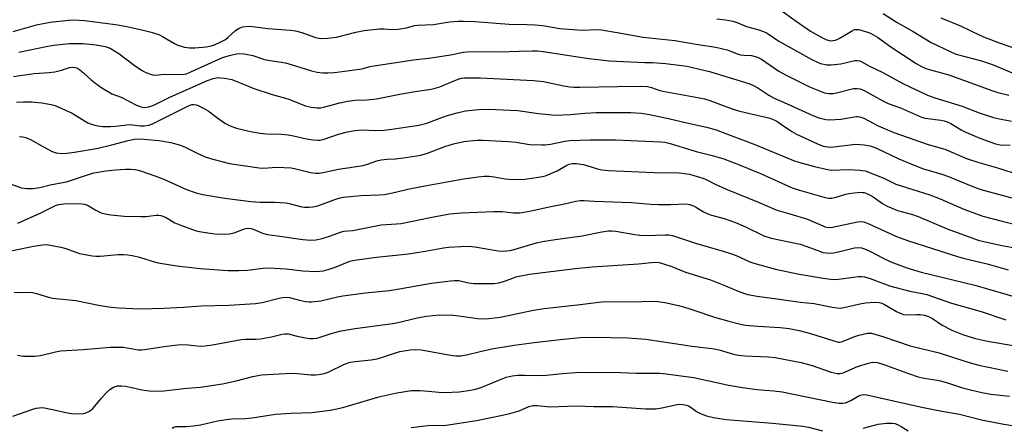
# Model space of a CAD drawing. Units: inches. Extents: x 1273769 to 1279769, y 581448 to 585449.
# Drawn here: x 1275975 to 1276307, y 583074 to 583211 of the extents above; entities that cross this region are included whole.
import ezdxf

# ---------------------------------------------------------------- set-up
doc = ezdxf.new("R2010")
doc.units = ezdxf.units.IN
doc.header["$MEASUREMENT"] = 0
doc.layers.add('Undefined', color=1, linetype='Continuous')

msp = doc.modelspace()

# ---------------------------------------------------------------- linework, layer by layer
at = {"layer": 'Undefined'}
for points, elevation in [([(1276230.76, 583214.84), (1276236.65, 583210.62), (1276241.49, 583207.3), (1276245.8, 583204.87), (1276247.03, 583204.3), (1276247.77, 583204.07), (1276248.48, 583203.99), (1276249.05, 583204.05), (1276249.91, 583204.27), (1276250.74, 583204.58), (1276251.78, 583205.13), (1276255.31, 583207.3), (1276256.36, 583207.76), (1276256.82, 583207.83), (1276257.63, 583207.78), (1276260.09, 583207.14), (1276261.7, 583206.56), (1276264.03, 583205.25), (1276268.58, 583202.01), (1276277.14, 583196.37), (1276278.85, 583195.37), (1276280.66, 583194.58), (1276288.08, 583192.53), (1276302.54, 583187.29), (1276304.6, 583186.65), (1276308.3, 583185.71)], 464), ([(1276265.96, 583213.17), (1276270.75, 583210.19), (1276276.09, 583207.11), (1276282.16, 583203.45), (1276288.78, 583200.29), (1276290.2, 583199.67), (1276291.31, 583199.28), (1276299.09, 583197.23), (1276301.78, 583196.39), (1276303.61, 583195.68), (1276310.7, 583192.64)], 462), ([(1275973.1, 583207.09), (1275980.96, 583209.37), (1275985.62, 583210.24), (1275991.8, 583210.9), (1275993.55, 583211.02), (1275997.16, 583210.87), (1276007.62, 583209.5), (1276010.8, 583208.96), (1276016.45, 583207.72), (1276019.61, 583206.91), (1276022.13, 583206.08), (1276023.43, 583205.43), (1276027.43, 583203.08), (1276028.63, 583202.51), (1276030.87, 583201.88), (1276032.58, 583201.62), (1276034.31, 583201.69), (1276038.06, 583202), (1276039.82, 583202.32), (1276040.96, 583202.68), (1276043.1, 583203.6), (1276044.63, 583204.46), (1276045.54, 583205.18), (1276047.88, 583207.35), (1276049, 583208.15), (1276050.43, 583208.66), (1276052.32, 583208.9), (1276053.72, 583208.83), (1276058.9, 583208.09), (1276066.5, 583207.55), (1276068.15, 583207.36), (1276070.31, 583206.79), (1276074.92, 583205.1), (1276075.99, 583204.86), (1276077.07, 583204.75), (1276079.1, 583204.88), (1276081.98, 583205.28), (1276088.44, 583206.9), (1276091.3, 583207.44), (1276096.5, 583207.98), (1276097.92, 583207.99), (1276100.81, 583207.86), (1276102.73, 583207.95), (1276105.5, 583208.39), (1276108.28, 583209.11), (1276109.2, 583209.28), (1276114.65, 583209.52), (1276120.05, 583210.43), (1276122.97, 583210.65), (1276124.74, 583210.64), (1276128.59, 583210.45), (1276140.08, 583209.56), (1276146.21, 583209.51), (1276148.8, 583209.35), (1276151.38, 583209.1), (1276157.21, 583208.11), (1276163.13, 583207.66), (1276164.91, 583207.6), (1276169.26, 583207.79), (1276171.18, 583207.64), (1276176.42, 583206.79), (1276185.24, 583205.18), (1276195.89, 583204.07), (1276203.69, 583202.76), (1276209.72, 583201.88), (1276213.48, 583200.96), (1276216.62, 583199.73), (1276217.93, 583199.33), (1276219.07, 583199.16), (1276221.63, 583199), (1276222.95, 583198.73), (1276223.97, 583198.39), (1276224.99, 583197.87), (1276230.89, 583193.8), (1276233.13, 583192.52), (1276241.14, 583188.46), (1276246.19, 583186.44), (1276247.54, 583186.23), (1276249.16, 583186.3), (1276250.32, 583186.51), (1276256.05, 583187.9), (1276257.19, 583188), (1276258.28, 583187.83), (1276259.61, 583187.28), (1276265.87, 583183.83), (1276267.67, 583182.91), (1276271.86, 583181.39), (1276277.86, 583178.74), (1276278.91, 583178.35), (1276280.17, 583178.01), (1276285.38, 583177.31), (1276286.51, 583177.09), (1276287.58, 583176.75), (1276288.8, 583176.17), (1276292.28, 583174.08), (1276293.83, 583173.3), (1276298.58, 583171.25), (1276303.82, 583169.34), (1276305.36, 583169), (1276308.74, 583168.87)], 468), ([(1276209.97, 583211.37), (1276212.87, 583211.08), (1276215.42, 583210.61), (1276217.06, 583210.02), (1276219.95, 583208.79), (1276223.82, 583207.86), (1276225.66, 583207.18), (1276226.89, 583206.52), (1276230.9, 583203.91), (1276232.86, 583202.73), (1276242.03, 583197.71), (1276243.84, 583196.8), (1276244.89, 583196.39), (1276247.02, 583195.87), (1276248.47, 583195.86), (1276251.71, 583196.26), (1276256.45, 583197.34), (1276257.27, 583197.4), (1276258.07, 583197.26), (1276258.81, 583196.93), (1276261.43, 583195.47), (1276265.84, 583193.32), (1276272.63, 583189.67), (1276280.89, 583185.73), (1276283.34, 583184.81), (1276292.6, 583182.04), (1276298.31, 583179.76), (1276299.99, 583179.17), (1276303.14, 583178.21), (1276305.17, 583177.74), (1276309.17, 583176.98)], 466), ([(1276285.44, 583211.71), (1276291.97, 583209.07), (1276298.48, 583205.93), (1276300.36, 583205.11), (1276305.34, 583203.17), (1276311.92, 583200.96)], 460), ([(1275975.07, 583200.19), (1275984.78, 583202.23), (1275986.79, 583202.56), (1275992.08, 583203.07), (1275993.82, 583203.14), (1275996.64, 583203.04), (1276001.06, 583202.61), (1276004.07, 583202.11), (1276005.83, 583201.47), (1276008.77, 583199.7), (1276013.87, 583195.77), (1276016.34, 583194.07), (1276017.38, 583193.53), (1276018.99, 583192.9), (1276020.08, 583192.58), (1276020.91, 583192.48), (1276023.96, 583192.76), (1276029.8, 583192.7), (1276030.66, 583192.77), (1276031.44, 583192.92), (1276032.98, 583193.52), (1276042.13, 583197.76), (1276043.42, 583198.29), (1276044.7, 583198.73), (1276046.37, 583199.16), (1276048.33, 583199.59), (1276049.45, 583199.72), (1276050.89, 583199.58), (1276053.77, 583199), (1276057.03, 583197.9), (1276058.15, 583197.6), (1276064.85, 583196.63), (1276068.17, 583195.63), (1276073.57, 583193.84), (1276075.52, 583193.39), (1276077.38, 583193.21), (1276079.06, 583193.23), (1276081.31, 583193.38), (1276089.73, 583194.43), (1276091.07, 583194.68), (1276093.19, 583195.31), (1276094.63, 583195.59), (1276107.89, 583197.56), (1276113.81, 583198.26), (1276120.31, 583199.32), (1276124.76, 583200.23), (1276127.24, 583200.38), (1276136.89, 583200.32), (1276143.51, 583200.53), (1276147.89, 583200.61), (1276149.59, 583200.57), (1276151.55, 583200.35), (1276166.89, 583198.08), (1276173.92, 583197.23), (1276185.8, 583196.72), (1276188.37, 583196.69), (1276192.67, 583196.35), (1276198.18, 583195.66), (1276199.92, 583195.41), (1276201.8, 583195.02), (1276207.48, 583193.62), (1276220.75, 583189.66), (1276222.31, 583188.97), (1276223.83, 583188.18), (1276227.55, 583185.74), (1276229.34, 583184.74), (1276233.67, 583182.83), (1276242.28, 583178.85), (1276244.36, 583178.06), (1276246.66, 583177.49), (1276248.07, 583177.42), (1276251.75, 583177.63), (1276256.99, 583178.47), (1276257.57, 583178.48), (1276258.42, 583178.34), (1276259.44, 583177.96), (1276264.33, 583175.37), (1276269.54, 583173.12), (1276281.15, 583169.1), (1276286.74, 583167.58), (1276294.05, 583164.4), (1276298.23, 583163.02), (1276304.44, 583161.28), (1276312.16, 583158.81)], 470), ([(1275973.25, 583192.02), (1275975.47, 583192.37), (1275980.23, 583192.95), (1275985.29, 583193.33), (1275987.15, 583193.54), (1275989.37, 583194.09), (1275992.11, 583195.01), (1275992.97, 583195.14), (1275994.04, 583195.02), (1275994.76, 583194.74), (1275995.47, 583194.34), (1275997.1, 583193.05), (1275999.43, 583190.89), (1276000.52, 583190), (1276003.01, 583188.17), (1276005.43, 583186.66), (1276006.41, 583186.18), (1276009.51, 583184.98), (1276014.71, 583182.31), (1276016.27, 583181.75), (1276017.27, 583181.57), (1276018.01, 583181.61), (1276018.81, 583181.77), (1276020.76, 583182.41), (1276025.9, 583185), (1276038.55, 583190.59), (1276040.47, 583191.32), (1276042.14, 583191.6), (1276042.97, 583191.59), (1276044.34, 583191.43), (1276046.79, 583190.93), (1276050.1, 583189.67), (1276054.16, 583187.92), (1276060.32, 583185.97), (1276065.62, 583184.51), (1276071.59, 583182.12), (1276073.42, 583181.64), (1276075.5, 583181.47), (1276076.69, 583181.48), (1276077.56, 583181.61), (1276083.09, 583183.15), (1276085.65, 583183.67), (1276088.27, 583183.98), (1276092.29, 583184.11), (1276095.49, 583184.46), (1276103.9, 583186.13), (1276108.42, 583186.91), (1276113.84, 583187.72), (1276115.19, 583188.05), (1276116.76, 583188.56), (1276120.42, 583190.11), (1276122.93, 583191.05), (1276124.06, 583191.38), (1276125.09, 583191.52), (1276130.31, 583191.54), (1276148.32, 583190.68), (1276151.66, 583190.25), (1276158.47, 583188.84), (1276160.47, 583188.54), (1276161.92, 583188.41), (1276163.97, 583188.39), (1276176.53, 583188.67), (1276184.48, 583188.68), (1276186.7, 583188.57), (1276187.98, 583188.32), (1276190.47, 583187.38), (1276191.83, 583187), (1276204.12, 583184.85), (1276205.8, 583184.48), (1276207.7, 583183.88), (1276214.87, 583181.25), (1276217.33, 583180.46), (1276221.59, 583179.38), (1276226.48, 583178.31), (1276227.85, 583177.91), (1276229.5, 583177.26), (1276230.5, 583176.73), (1276232.16, 583175.66), (1276235.24, 583173.47), (1276236.87, 583172.54), (1276243.88, 583169.31), (1276245.77, 583168.59), (1276247.33, 583168.27), (1276248.45, 583168.25), (1276256.65, 583169.21), (1276259.57, 583169), (1276261.58, 583168.67), (1276263.72, 583167.9), (1276271.3, 583164.23), (1276277.21, 583161.8), (1276279.6, 583160.95), (1276285.73, 583159.07), (1276287.94, 583158.3), (1276290.11, 583157.48), (1276296.75, 583154.73), (1276298.84, 583153.99), (1276316.35, 583149.28)], 472), ([(1275974.3, 583183.34), (1275976.63, 583183.47), (1275979.31, 583183.42), (1275982.78, 583183.09), (1275985.93, 583182.53), (1275987.33, 583182.17), (1275993.04, 583179.62), (1275997.16, 583177.07), (1275998.33, 583176.43), (1275999.57, 583175.9), (1276001, 583175.49), (1276003.31, 583175.17), (1276005.88, 583175.17), (1276007.61, 583175.28), (1276012.21, 583175.83), (1276013.3, 583175.77), (1276015.89, 583175.43), (1276017.19, 583175.4), (1276018.9, 583175.63), (1276020.28, 583176.11), (1276032.17, 583182.12), (1276033.24, 583182.53), (1276033.98, 583182.61), (1276034.73, 583182.49), (1276035.47, 583182.24), (1276037.25, 583181.38), (1276038.74, 583180.46), (1276042.05, 583177.91), (1276044.38, 583176.3), (1276046.17, 583175.42), (1276048.33, 583174.63), (1276053.09, 583173.42), (1276056.34, 583172.87), (1276058.49, 583172.64), (1276063.41, 583172.55), (1276065.68, 583172.4), (1276067.55, 583172.06), (1276071.84, 583170.97), (1276074.18, 583170.62), (1276075.65, 583170.51), (1276076.5, 583170.58), (1276077.87, 583170.88), (1276082.7, 583172.57), (1276085.73, 583173.37), (1276087.47, 583173.7), (1276090.43, 583174.02), (1276095.21, 583173.81), (1276098.05, 583173.96), (1276100.65, 583174.27), (1276109.68, 583175.64), (1276112.37, 583176.32), (1276118.88, 583178.71), (1276122.59, 583179.76), (1276125.46, 583180.4), (1276129.84, 583180.93), (1276133.09, 583181.01), (1276143.02, 583180.59), (1276149.96, 583179.58), (1276155.72, 583179.01), (1276160.71, 583179.2), (1276165.56, 583179.69), (1276169.55, 583179.89), (1276181.05, 583179.9), (1276184.5, 583179.69), (1276187.31, 583179.2), (1276194.75, 583177.6), (1276198.93, 583176.58), (1276206.49, 583174.93), (1276209.8, 583173.99), (1276211.85, 583173.28), (1276222.79, 583169.12), (1276235.82, 583163.75), (1276237.95, 583163.07), (1276242.89, 583161.68), (1276246.83, 583160.79), (1276248.53, 583160.51), (1276254.43, 583160.69), (1276258.18, 583160.5), (1276259.88, 583160.2), (1276266.2, 583157.82), (1276269.14, 583156.29), (1276270.3, 583155.78), (1276281.73, 583152.19), (1276285.21, 583150.82), (1276293.18, 583147.31), (1276299.55, 583144.97), (1276306, 583143.26), (1276315.62, 583140.89)], 474), ([(1275975.31, 583171.84), (1275976.42, 583171.71), (1275977.45, 583171.46), (1275979, 583170.82), (1275983.37, 583168.31), (1275986.27, 583166.76), (1275987.67, 583166.31), (1275989.74, 583166.05), (1275991.18, 583166.15), (1275993.78, 583166.5), (1276001.8, 583167.85), (1276006.38, 583168.97), (1276011.83, 583170.47), (1276013.96, 583170.91), (1276015.76, 583170.97), (1276022.27, 583170.45), (1276026.25, 583169.78), (1276029.49, 583168.87), (1276031.05, 583168.24), (1276035.12, 583166.18), (1276037.81, 583164.96), (1276040.31, 583164.19), (1276045.93, 583162.67), (1276055.92, 583161.19), (1276057.33, 583161.18), (1276061.91, 583161.42), (1276066.7, 583161.21), (1276067.85, 583161), (1276073.27, 583159.68), (1276075.01, 583159.41), (1276076.11, 583159.48), (1276077.49, 583159.7), (1276082.61, 583160.82), (1276091.01, 583162.05), (1276092.47, 583162.46), (1276095.56, 583163.58), (1276096.98, 583163.91), (1276098.99, 583164.19), (1276101.7, 583164.32), (1276104.56, 583164.59), (1276110.36, 583165.56), (1276112.62, 583166.17), (1276118.49, 583168.44), (1276121.38, 583169.37), (1276124.87, 583170.1), (1276128.05, 583170.46), (1276129.49, 583170.56), (1276131.19, 583170.55), (1276139.89, 583170.1), (1276142.5, 583169.85), (1276146.9, 583169.14), (1276151.09, 583168.93), (1276152.27, 583168.97), (1276154, 583169.2), (1276158.88, 583170.19), (1276160.5, 583170.42), (1276167.42, 583170.7), (1276175.89, 583170.68), (1276191.11, 583170.05), (1276192.5, 583169.86), (1276194.35, 583169.45), (1276203.06, 583166.76), (1276208.45, 583165.42), (1276212.33, 583164.22), (1276217.89, 583162.19), (1276224.69, 583159.36), (1276235.38, 583154.53), (1276237.79, 583153.73), (1276246.49, 583151.25), (1276247.7, 583151), (1276248.75, 583151.03), (1276250.17, 583151.33), (1276253.38, 583152.35), (1276254.48, 583152.6), (1276258.2, 583153), (1276259.04, 583152.99), (1276259.59, 583152.89), (1276260.67, 583152.47), (1276262.24, 583151.66), (1276265.78, 583149.24), (1276267.33, 583148.36), (1276268.66, 583147.74), (1276270.84, 583146.93), (1276275.86, 583145.5), (1276277.76, 583144.86), (1276287.48, 583140.72), (1276297.99, 583136.94), (1276299.87, 583136.44), (1276305.39, 583135.21), (1276311.58, 583134.04)], 476), ([(1275969.92, 583156.61), (1275976.01, 583154.51), (1275977.75, 583154.27), (1275979.8, 583154.26), (1275982.08, 583154.61), (1275985.61, 583155.54), (1275989.22, 583156.14), (1275991.13, 583156.57), (1275992.76, 583157.04), (1275998.46, 583158.97), (1276000.33, 583159.51), (1276001.77, 583159.82), (1276004.38, 583160.28), (1276007.59, 583160.62), (1276010.98, 583160.84), (1276012.64, 583160.81), (1276014.27, 583160.65), (1276015.68, 583160.33), (1276021.15, 583158.49), (1276024.09, 583157.34), (1276031.45, 583153.97), (1276034.75, 583152.88), (1276036.99, 583152.25), (1276044.44, 583150.99), (1276053.2, 583149.9), (1276056.24, 583149.69), (1276061.07, 583149.65), (1276064.92, 583149.46), (1276066.06, 583149.24), (1276070.29, 583148.16), (1276071.16, 583148.04), (1276072.62, 583148.01), (1276074.06, 583148.11), (1276075.68, 583148.46), (1276081.38, 583150.53), (1276083.27, 583151.14), (1276084.38, 583151.4), (1276090.2, 583151.93), (1276096.29, 583152.16), (1276098.09, 583152.32), (1276101.85, 583153.08), (1276106.03, 583154.06), (1276111.13, 583155.1), (1276124.78, 583157.49), (1276129.72, 583158.21), (1276131.75, 583158.44), (1276133.28, 583158.44), (1276135.03, 583158.2), (1276138.7, 583157.51), (1276141.55, 583157.27), (1276145.43, 583157.44), (1276150.62, 583158.17), (1276152.31, 583158.58), (1276154.74, 583159.52), (1276156.29, 583160.26), (1276159.48, 583162.15), (1276160.25, 583162.47), (1276161.29, 583162.69), (1276162.72, 583162.66), (1276165.06, 583162.31), (1276166.19, 583162.03), (1276169.81, 583160.86), (1276171.25, 583160.61), (1276173.59, 583160.35), (1276191.53, 583159.53), (1276195.84, 583159.66), (1276197.28, 583159.61), (1276200.84, 583159.13), (1276205.31, 583157.72), (1276206.58, 583157.18), (1276209.39, 583155.69), (1276212.9, 583154.14), (1276224.24, 583149.56), (1276229.44, 583147.28), (1276230.7, 583146.83), (1276234.62, 583145.75), (1276240.51, 583144), (1276246.5, 583141.38), (1276247.52, 583141.18), (1276248.93, 583141.23), (1276257.37, 583143.08), (1276258.5, 583143.17), (1276259.49, 583143.03), (1276261.12, 583142.43), (1276270.5, 583138.18), (1276274.49, 583136.63), (1276290.96, 583131.37), (1276292.95, 583130.84), (1276301.03, 583128.96), (1276308.06, 583126.93)], 478), ([(1275974.75, 583142.66), (1275982.19, 583145.99), (1275987.41, 583148.54), (1275988.49, 583148.9), (1275990.13, 583149.12), (1275995.28, 583149.23), (1275996.39, 583149.17), (1275997.15, 583149.03), (1275998.17, 583148.64), (1276000.95, 583146.99), (1276002.75, 583146.12), (1276004.08, 583145.72), (1276006.04, 583145.4), (1276010.51, 583144.96), (1276016.08, 583144.84), (1276017.83, 583144.87), (1276021.26, 583145.29), (1276022.1, 583145.3), (1276022.91, 583145.21), (1276024.44, 583144.66), (1276027.62, 583142.78), (1276029.23, 583142.07), (1276034.79, 583140.05), (1276035.92, 583139.76), (1276037.91, 583139.43), (1276041.06, 583139.08), (1276044.24, 583138.97), (1276045.93, 583139.03), (1276047.54, 583139.36), (1276050.67, 583140.65), (1276051.52, 583140.83), (1276052.37, 583140.89), (1276053.14, 583140.79), (1276053.9, 583140.58), (1276057.05, 583139.26), (1276058.74, 583138.81), (1276062.18, 583138.38), (1276070.65, 583137.08), (1276073.29, 583136.94), (1276075.01, 583137.02), (1276077.17, 583137.42), (1276079.96, 583138.34), (1276083.28, 583139.58), (1276084.41, 583139.89), (1276087.5, 583140.18), (1276097.04, 583142.01), (1276102.2, 583142.36), (1276103.8, 583142.56), (1276113.49, 583144.53), (1276120.18, 583145.73), (1276123.98, 583146.11), (1276134.98, 583146.56), (1276137.79, 583146.53), (1276141.61, 583146.15), (1276143.84, 583146.13), (1276147.47, 583146.74), (1276154.13, 583148.24), (1276158.76, 583149.14), (1276162.54, 583149.99), (1276163.97, 583150.2), (1276165.36, 583150.23), (1276168.72, 583150.02), (1276181.3, 583149.63), (1276187.75, 583149.06), (1276190.35, 583148.92), (1276194.4, 583148.86), (1276199.74, 583149.13), (1276200.81, 583148.95), (1276202.12, 583148.45), (1276203.12, 583147.93), (1276205.54, 583146.42), (1276206.98, 583145.73), (1276208.26, 583145.29), (1276212.51, 583144.14), (1276216.29, 583142.8), (1276219.7, 583141.4), (1276225.83, 583138.35), (1276228.25, 583137.52), (1276238.08, 583135.52), (1276240.35, 583134.82), (1276244.86, 583133.03), (1276245.69, 583132.78), (1276246.77, 583132.6), (1276248.14, 583132.52), (1276249.28, 583132.64), (1276251.84, 583133.21), (1276256.36, 583134.36), (1276257.52, 583134.42), (1276258.67, 583134.27), (1276259.72, 583133.93), (1276261.5, 583133.16), (1276265.94, 583130.82), (1276268.56, 583129.63), (1276274, 583127.62), (1276278.73, 583126.15), (1276296.85, 583121.76), (1276311.59, 583117.47)], 480), ([(1275970.71, 583132.95), (1275975.76, 583134.03), (1275980.03, 583134.84), (1275983.09, 583135.32), (1275984.21, 583135.39), (1275985.08, 583135.31), (1275989.14, 583134.5), (1275990.83, 583134.05), (1275995.44, 583132.43), (1275999.8, 583131.59), (1276000.98, 583131.47), (1276002.47, 583131.49), (1276008.34, 583132.11), (1276010.34, 583132.11), (1276011.79, 583131.99), (1276013.23, 583131.75), (1276015.23, 583131.25), (1276017.51, 583130.64), (1276020.31, 583129.71), (1276022, 583129.32), (1276028.26, 583128.23), (1276036.15, 583127.33), (1276045.46, 583126.74), (1276049.13, 583126.67), (1276052.06, 583126.83), (1276057.29, 583127.48), (1276059.15, 583127.53), (1276065.09, 583127.26), (1276070.65, 583126.59), (1276074.98, 583126.35), (1276077.49, 583126.61), (1276079.14, 583127.01), (1276081.84, 583127.9), (1276086.45, 583129.78), (1276087.99, 583130.19), (1276095.42, 583131.15), (1276106.18, 583132.3), (1276111.88, 583133.23), (1276117.97, 583134.35), (1276119.72, 583134.53), (1276123.87, 583134.79), (1276126.51, 583134.83), (1276128.54, 583134.63), (1276136.45, 583133.27), (1276137.88, 583133.19), (1276139.28, 583133.27), (1276140.41, 583133.46), (1276142.11, 583133.88), (1276149.29, 583135.96), (1276151.29, 583136.42), (1276155.56, 583137.16), (1276160.5, 583137.76), (1276164.63, 583138.39), (1276171.33, 583139.68), (1276173.57, 583139.99), (1276174.62, 583140.03), (1276175.99, 583139.89), (1276182.41, 583138.78), (1276184.13, 583138.55), (1276185.95, 583138.51), (1276192.73, 583138.72), (1276193.85, 583138.67), (1276195.11, 583138.46), (1276202.77, 583135.89), (1276212.16, 583133.18), (1276214.9, 583132.31), (1276216.53, 583131.68), (1276221.09, 583129.62), (1276222.47, 583129.11), (1276229.76, 583127.12), (1276237.18, 583125.51), (1276245.75, 583124.06), (1276249.21, 583123.64), (1276250.97, 583123.76), (1276257.65, 583124.71), (1276258.72, 583124.72), (1276259.74, 583124.57), (1276261.58, 583124.03), (1276265.79, 583122.38), (1276268.12, 583121.57), (1276275.01, 583119.68), (1276279.16, 583118.91), (1276280.66, 583118.56), (1276289.01, 583115.66), (1276298.99, 583112.88), (1276307.32, 583110.12)], 482), ([(1275973.47, 583119.33), (1275977.88, 583119.35), (1275979.64, 583119.28), (1275981.06, 583118.97), (1275985, 583117.75), (1275986.44, 583117.4), (1275994.25, 583116.54), (1276001.89, 583115.04), (1276006.15, 583114.33), (1276008.56, 583114.08), (1276015.89, 583113.81), (1276023.9, 583113.96), (1276030.47, 583114.3), (1276036.43, 583114.77), (1276045.76, 583115.05), (1276054.71, 583115.53), (1276057.01, 583115.87), (1276063.09, 583117.52), (1276064.76, 583117.76), (1276066.13, 583117.64), (1276069.52, 583116.7), (1276071.5, 583116.27), (1276072.64, 583116.12), (1276073.52, 583116.12), (1276076.72, 583116.5), (1276082.37, 583117.8), (1276084.15, 583118.13), (1276091.77, 583119.22), (1276099.81, 583119.93), (1276103.17, 583120.48), (1276109.46, 583121.68), (1276114, 583122.39), (1276120.31, 583123.24), (1276121.75, 583123.35), (1276123.17, 583123.29), (1276126.47, 583122.56), (1276128.16, 583122.31), (1276134.95, 583122.28), (1276136.64, 583122.57), (1276138.58, 583123.06), (1276141.29, 583124.14), (1276142.39, 583124.5), (1276146.97, 583125.4), (1276162.32, 583127.31), (1276167.99, 583127.89), (1276183.62, 583128.96), (1276189.13, 583129.47), (1276190.55, 583129.36), (1276191.7, 583129.06), (1276194.81, 583127.98), (1276199.47, 583126.11), (1276207.88, 583123.5), (1276212.9, 583121.58), (1276217.23, 583119.73), (1276219.37, 583118.94), (1276220.46, 583118.63), (1276223.58, 583118.07), (1276229.37, 583117.31), (1276238, 583116.03), (1276242.78, 583115.54), (1276248.82, 583114.29), (1276250.53, 583114.08), (1276251.66, 583114.06), (1276252.79, 583114.22), (1276258.65, 583115.58), (1276260.04, 583115.84), (1276262.94, 583116.02), (1276264.64, 583115.93), (1276265.58, 583115.66), (1276266.39, 583115.29), (1276270.48, 583112.91), (1276271.74, 583112.29), (1276272.78, 583111.9), (1276274.16, 583111.75), (1276277.29, 583111.87), (1276278.48, 583111.85), (1276279.86, 583111.62), (1276281.2, 583111.25), (1276282.59, 583110.55), (1276285.84, 583108.24), (1276289.11, 583106.56), (1276293.08, 583105.07), (1276297.11, 583103.82), (1276301.06, 583102.95), (1276310.4, 583101.36)], 484), ([(1275974.59, 583098.15), (1275976.56, 583097.87), (1275980.43, 583097.85), (1275982.38, 583098.03), (1275987.44, 583099.28), (1275989.13, 583099.6), (1275996.87, 583100.1), (1276005.85, 583100.86), (1276008.22, 583100.92), (1276010.28, 583100.86), (1276015.19, 583100.02), (1276016.34, 583099.94), (1276017.51, 583100.05), (1276023.95, 583101.05), (1276029.4, 583101.77), (1276032.01, 583101.72), (1276036.09, 583101.27), (1276037.83, 583101.29), (1276040.28, 583101.67), (1276049.95, 583103.5), (1276051.38, 583103.59), (1276054.97, 583103.53), (1276056.41, 583103.64), (1276060.16, 583104.4), (1276063.73, 583105.3), (1276064.48, 583105.42), (1276065.69, 583105.32), (1276068.69, 583104.59), (1276072.14, 583103.9), (1276073, 583103.8), (1276074.17, 583103.82), (1276075.33, 583103.96), (1276076.16, 583104.15), (1276080.19, 583105.5), (1276083.58, 583106.42), (1276088.22, 583107.16), (1276100.83, 583108.8), (1276102.79, 583109.19), (1276109.1, 583110.75), (1276112.27, 583111.36), (1276116.52, 583111.72), (1276121.11, 583111.61), (1276123.11, 583111.46), (1276129.47, 583110.48), (1276131.23, 583110.43), (1276133.27, 583110.53), (1276137.12, 583110.99), (1276148.34, 583113.34), (1276151.88, 583113.93), (1276163.99, 583115.21), (1276171.16, 583116.09), (1276172.86, 583116.21), (1276181.15, 583116.14), (1276188.43, 583116.33), (1276190.18, 583116.2), (1276192.51, 583115.87), (1276198.08, 583114.66), (1276202.29, 583113.35), (1276209.18, 583110.99), (1276214.03, 583109.6), (1276217.98, 583108.64), (1276219.69, 583108.33), (1276223.76, 583107.91), (1276231.37, 583107.55), (1276234.4, 583107.18), (1276237.66, 583106.48), (1276241.56, 583105.46), (1276249.39, 583102.97), (1276250.95, 583102.6), (1276251.48, 583102.58), (1276252.31, 583102.75), (1276256.09, 583104.41), (1276257.8, 583104.94), (1276260.7, 583105.6), (1276261.28, 583105.64), (1276262.11, 583105.54), (1276266.2, 583104.4), (1276275.04, 583101.34), (1276284.8, 583098.94), (1276295.32, 583095.6), (1276298.23, 583094.81), (1276308, 583092.78)], 486), ([(1275972.99, 583077.66), (1275979.76, 583079.99), (1275980.88, 583080.3), (1275981.94, 583080.48), (1275983.04, 583080.52), (1275984.21, 583080.36), (1275987.42, 583079.71), (1275990.86, 583078.9), (1275992.77, 583078.61), (1275995.61, 583078.45), (1275996.67, 583078.53), (1275997.39, 583078.69), (1275998.9, 583079.38), (1276000.02, 583080.2), (1276002.85, 583083.75), (1276004.62, 583085.67), (1276005.67, 583086.67), (1276006.89, 583087.43), (1276008.26, 583087.82), (1276009.62, 583087.88), (1276010.96, 583087.77), (1276013.14, 583087.33), (1276016.44, 583086.48), (1276018.98, 583086.15), (1276020.97, 583086.05), (1276023.84, 583086.13), (1276031.56, 583087.12), (1276036.22, 583087.38), (1276043.62, 583088.56), (1276048.2, 583089.54), (1276053.84, 583091), (1276056.76, 583091.53), (1276066.7, 583092.14), (1276068.83, 583092.04), (1276073.38, 583091.59), (1276074.87, 583091.55), (1276076.05, 583091.67), (1276077.79, 583092.05), (1276079.2, 583092.5), (1276084.68, 583095.11), (1276086.59, 583095.78), (1276088.27, 583096.09), (1276093.68, 583096.67), (1276095.65, 583097.01), (1276097.51, 583097.49), (1276100.83, 583098.62), (1276103.3, 583099.37), (1276104.72, 583099.67), (1276106.77, 583099.96), (1276108.51, 583100.09), (1276110.43, 583099.95), (1276121.04, 583098.08), (1276122.16, 583097.98), (1276123.78, 583098), (1276125.77, 583098.31), (1276130.34, 583099.45), (1276134.29, 583100.3), (1276141.84, 583101.56), (1276148.5, 583102.44), (1276157.24, 583103.45), (1276164.01, 583104.1), (1276168.54, 583104.3), (1276180.2, 583104), (1276186.08, 583103.58), (1276192.1, 583102.73), (1276201.72, 583101.23), (1276209.18, 583100.33), (1276211.14, 583099.89), (1276215.58, 583098.51), (1276217.26, 583098.17), (1276219.44, 583097.95), (1276227.31, 583097.59), (1276229.61, 583097.38), (1276238.42, 583095.76), (1276242.08, 583094.7), (1276248.5, 583092.43), (1276250.5, 583092.01), (1276251.54, 583092.03), (1276252.51, 583092.27), (1276257.36, 583094.33), (1276261.01, 583095.53), (1276262.41, 583095.79), (1276263.99, 583095.71), (1276265.89, 583095.18), (1276274.53, 583091.98), (1276277.81, 583090.92), (1276279.8, 583090.48), (1276284.11, 583089.81), (1276285.24, 583089.56), (1276288, 583088.76), (1276292.7, 583087.23), (1276295.44, 583086.49), (1276299.15, 583085.62), (1276302.28, 583085.08), (1276308.51, 583084.42)], 488), ([(1276026.72, 583073.66), (1276027.26, 583073.96), (1276027.85, 583074.15), (1276028.68, 583074.23), (1276031.53, 583074.17), (1276033.85, 583074.41), (1276036.16, 583074.75), (1276041.98, 583076.09), (1276044.89, 583076.58), (1276046.64, 583076.76), (1276051.32, 583076.91), (1276053.57, 583077.07), (1276061.4, 583078.36), (1276066.69, 583078.68), (1276073.71, 583078.86), (1276079.83, 583079.68), (1276081.56, 583079.98), (1276084.07, 583080.62), (1276096.25, 583084.17), (1276102.25, 583085.5), (1276107.22, 583086.25), (1276108.39, 583086.34), (1276110.1, 583086.29), (1276112.97, 583086.1), (1276116.46, 583085.75), (1276118.24, 583085.67), (1276123.24, 583085.88), (1276126.37, 583086.26), (1276128.34, 583086.62), (1276130.3, 583087.18), (1276139.11, 583090.74), (1276140.08, 583091.06), (1276141.08, 583091.25), (1276143.06, 583091.43), (1276145.35, 583091.5), (1276150.48, 583091.36), (1276152.51, 583091.41), (1276158.08, 583092.03), (1276162.39, 583092.39), (1276165.05, 583092.43), (1276177.59, 583092.32), (1276182.97, 583092.15), (1276190.72, 583092.08), (1276192.92, 583091.92), (1276202.12, 583090.62), (1276209.4, 583089.11), (1276213.98, 583088.06), (1276218.68, 583087.27), (1276223.51, 583086.62), (1276229.18, 583086.18), (1276231.95, 583085.85), (1276248.89, 583082.33), (1276251.16, 583082.03), (1276252.29, 583082.01), (1276253.35, 583082.2), (1276255.1, 583082.89), (1276257.59, 583084.34), (1276258.37, 583084.69), (1276259.4, 583084.92), (1276260.49, 583084.89), (1276278.46, 583080.84), (1276285.75, 583079.32), (1276291.73, 583078.28), (1276299.05, 583076.43), (1276306.6, 583074.94), (1276311, 583074.27)], 490), ([(1276107.16, 583073.86), (1276112.77, 583074.46), (1276115.14, 583074.64), (1276117.75, 583074.57), (1276118.92, 583074.64), (1276129.07, 583076.17), (1276137.84, 583078), (1276140.38, 583078.61), (1276143.42, 583079.48), (1276146.77, 583080.89), (1276148.1, 583081.28), (1276149.48, 583081.28), (1276153.94, 583080.84), (1276162.63, 583081.13), (1276168.65, 583080.87), (1276174.91, 583080.94), (1276185.97, 583080.14), (1276187.72, 583080.08), (1276189.45, 583080.18), (1276191.47, 583080.45), (1276196.63, 583081.6), (1276197.45, 583081.66), (1276198.59, 583081.61), (1276199.69, 583081.4), (1276200.41, 583081.09), (1276201.33, 583080.54), (1276203.18, 583079.19), (1276204.7, 583078.42), (1276206.56, 583077.72), (1276208.86, 583077.21), (1276213.19, 583076.49), (1276228.78, 583075.25), (1276238.92, 583074.27), (1276240.82, 583073.95), (1276245.58, 583072.73)], 492), ([(1276259.28, 583073.59), (1276264.33, 583074.91), (1276267.16, 583075.35), (1276268.91, 583075.35), (1276269.9, 583075.15), (1276270.86, 583074.8), (1276272.06, 583074.18), (1276274.39, 583072.74)], 492)]:
    msp.add_lwpolyline(points, dxfattribs=dict(at, elevation=elevation))

doc.saveas('drawing.dxf')
